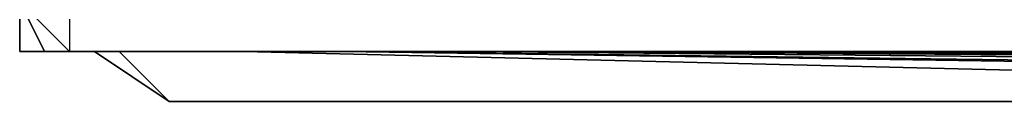
# Model space of a CAD drawing. Units: inches. Extents: x 0 to 29.9, y -28.8 to 0.
# Drawn here: x 0 to 1.6, y -26.2 to -26.1 of the extents above; entities that cross this region are included whole.
import ezdxf

# ---------------------------------------------------------------- set-up
doc = ezdxf.new("R2010")
doc.units = ezdxf.units.IN
doc.header["$MEASUREMENT"] = 0
doc.layers.get('0').update_dxf_attribs({"true_color": 0xe5a6d7})

msp = doc.modelspace()

# ---------------------------------------------------------------- linework, layer by layer
at = {"color": 194}
for points in [[(0.0482, -26.0784), (0.0482, -3.0735), (0.0482, -26.0784), (0.0886, -26.1591)], [(0.5731, -23.3693), (0.5731, -4.6904), (0.1289, -26.0784), (29.7441, -26.1591), (0.1289, -26.1591), (0.0482, -26.1591), (0.0886, -26.1591), (0.1289, -26.1591), (0.0482, -26.0784)], [(0.1289, -26.0784), (0.1289, -26.1591), (0.0886, -26.1591), (0.0482, -26.1591), (0.0482, -26.0784), (0.0886, -26.1591), (0.1289, -26.1591), (0.0482, -26.1591), (0.0886, -26.1591), (0.1289, -26.1591), (29.7441, -26.1591)], [(0.0482, -26.0784), (0.0482, -26.1591)], [(29.7441, -26.0784), (0.1289, -26.0784), (0.1289, -26.1591), (29.7441, -26.1591)], [(29.7441, -26.1591), (0.1289, -26.1591), (29.7441, -26.1591), (0.1289, -26.1591), (29.7441, -26.1591)]]:
    msp.add_lwpolyline(points, dxfattribs=at)
for points in [[(0.1289, -26.1591), (0.0886, -26.1591), (0.0482, -26.0784), (0.1289, -26.0784)], [(0.0482, -26.1591), (0.0482, -26.0784)]]:
    msp.add_lwpolyline(points, close=True, dxfattribs=at)
at = {"color": 136}
for points in [[(0.2097, -26.1591), (0.2904, -26.2399), (0.1693, -26.1591)], [(14.2299, -26.2399), (11.6843, -26.2399), (9.3405, -26.2399), (0.7749, -26.1591), (9.3405, -26.2399), (6.8353, -26.2399), (6.1892, -26.2399), (3.7243, -26.2399), (0.2904, -26.2399), (0.2097, -26.1591), (0.2904, -26.2399), (3.7243, -26.2399), (6.1892, -26.2399), (6.8353, -26.2399), (0.6134, -26.1591), (6.8353, -26.2399), (9.3405, -26.2399), (11.6843, -26.2399), (14.2299, -26.2399)], [(0.2904, -26.2399), (3.7243, -26.2399), (6.1892, -26.2399), (0.5731, -26.1591), (6.1892, -26.2399), (6.8353, -26.2399), (9.3405, -26.2399), (11.6843, -26.2399), (14.2299, -26.2399), (1.098, -26.1591), (14.2299, -26.2399), (14.8759, -26.2399), (17.6234, -26.2399), (19.7249, -26.2399), (22.5917, -26.2399), (1.6248, -26.1591), (22.5917, -26.2399), (23.3204, -26.2399), (25.9064, -26.2399), (29.5825, -26.2399)], [(0.2904, -26.2399), (3.7243, -26.2399), (0.4116, -26.1591), (3.7243, -26.2399), (6.1892, -26.2399), (6.8353, -26.2399), (9.3405, -26.2399), (11.6843, -26.2399), (0.9365, -26.1591), (11.6843, -26.2399), (14.2299, -26.2399), (14.8759, -26.2399), (17.6234, -26.2399), (19.7249, -26.2399), (1.4633, -26.1591), (19.7249, -26.2399), (22.5917, -26.2399), (23.3204, -26.2399), (25.9064, -26.2399), (29.5825, -26.2399)], [(14.8759, -26.2399), (1.1383, -26.1591), (14.8759, -26.2399)], [(17.6234, -26.2399), (1.3421, -26.1591), (17.6234, -26.2399)]]:
    msp.add_lwpolyline(points, dxfattribs=at)
msp.add_lwpolyline([(0.2904, -26.2399), (0.1693, -26.1591)], close=True, dxfattribs=at)
at = {"color": 233}
for points in [[(1.3018, -26.2399), (1.3421, -26.2399)], [(1.3018, -26.2399), (1.3421, -26.2399)], [(1.3018, -26.2399), (1.3421, -26.2399)], [(1.3018, -26.2399), (1.3421, -26.2399)], [(1.3421, -26.2399), (1.3825, -26.2399)], [(1.3825, -26.2399), (1.3421, -26.2399)], [(1.3421, -26.2399), (1.3825, -26.2399), (1.4229, -26.2399)], [(1.3421, -26.2399), (1.4229, -26.2399)], [(1.3421, -26.2399), (1.4229, -26.2399)], [(1.3421, -26.2399), (1.3825, -26.2399), (1.4229, -26.2399), (1.3825, -26.2399)], [(1.3825, -26.2399), (1.3421, -26.2399), (1.4229, -26.2399), (1.3421, -26.2399)], [(1.3421, -26.2399), (1.4229, -26.2399)], [(1.4229, -26.2399), (1.3825, -26.2399)], [(1.3825, -26.2399), (1.4229, -26.2399)], [(1.544, -26.2399), (1.5036, -26.2399)], [(1.544, -26.2399), (1.5036, -26.2399)], [(1.5036, -26.2399), (1.544, -26.2399)], [(1.5036, -26.2399), (1.544, -26.2399)], [(1.5036, -26.2399), (1.544, -26.2399)], [(1.544, -26.2399), (1.5036, -26.2399), (1.544, -26.2399), (1.5844, -26.2399)], [(1.5036, -26.2399), (1.544, -26.2399)], [(1.544, -26.2399), (1.5036, -26.2399)], [(1.544, -26.2399), (1.5036, -26.2399)], [(1.544, -26.2399), (1.5844, -26.2399), (1.6248, -26.2399), (1.5844, -26.2399)], [(1.6248, -26.2399), (1.5844, -26.2399)], [(1.5844, -26.2399), (1.6248, -26.2399)], [(1.6248, -26.2399), (1.5844, -26.2399)], [(1.5844, -26.2399), (1.6248, -26.2399)]]:
    msp.add_lwpolyline(points, close=True, dxfattribs=at)
for points in [[(1.3421, -26.2399), (1.3018, -26.2399)], [(1.3825, -26.2399), (1.3421, -26.2399)], [(1.3825, -26.2399), (1.3421, -26.2399)], [(1.544, -26.2399), (1.5844, -26.2399)], [(1.5844, -26.2399), (1.544, -26.2399)], [(1.5844, -26.2399), (1.544, -26.2399)], [(1.5844, -26.2399), (1.544, -26.2399)], [(1.5844, -26.2399), (1.544, -26.2399)], [(1.6248, -26.2399), (1.5844, -26.2399)]]:
    msp.add_lwpolyline(points, dxfattribs=at)

doc.saveas('drawing.dxf')
